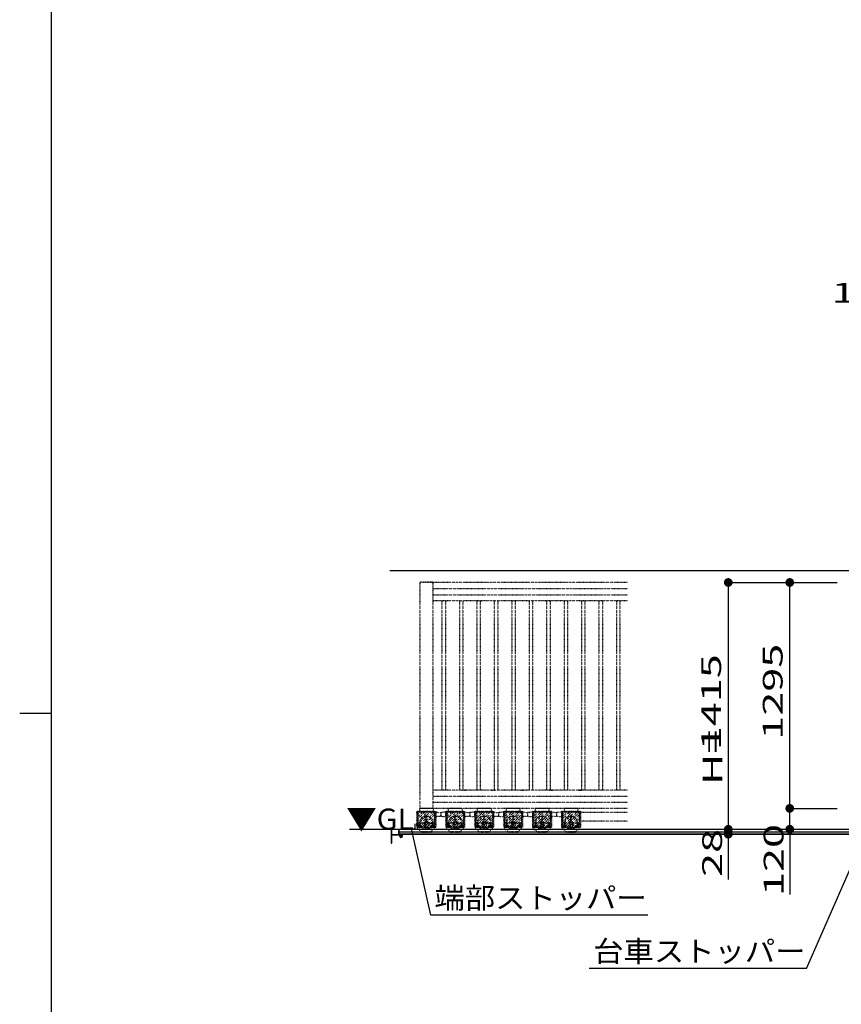
# Model space of a CAD drawing. Units: millimetres. Extents: x 908 to 121641, y 272 to 21036.
# Drawn here: x 31436 to 36147, y 9565 to 15210 of the extents above; entities that cross this region are included whole.
import ezdxf

# ---------------------------------------------------------------- set-up
doc = ezdxf.new("R2010")
doc.units = ezdxf.units.MM
for name, pattern in [('CENTER', [50.8, 31.75, -6.35, 6.35, -6.35]), ('DASHED2', [13, 7, -6]), ('DOT', [3, 1, -2])]:
    doc.linetypes.add(name, pattern=pattern)
doc.layers.add('02', color=7, linetype='Continuous')
doc.layers.add('03', color=7, linetype='Continuous')
doc.layers.add('FRAME', color=3, linetype='Continuous', lineweight=30)
doc.styles.add('_Gothic_', font='txt', dxfattribs={"height": 1})

msp = doc.modelspace()

# ---------------------------------------------------------------- linework, layer by layer
at = {"layer": '02', "color": 6, "linetype": 'Continuous'}
for p, q in [((36361.3, 12049.3), (33558.6, 12049.3)), ((33326.8, 10568.3), (36203.6, 10568.3)), ((33566.3, 10568.3), (33566.3, 10489)), ((33568.3, 10567.3), (33568.3, 10540)), ((33609.3, 10538), (33609.3, 10567.3)), ((33611.3, 10538), (33611.3, 10568.3)), ((33611.3, 10538), (33611.3, 10567.3)), ((33677.3, 10571.3), (33697.3, 10571.3)), ((33793, 10076.3), (33682.4, 10570.3)), ((33701.3, 10595.3), (33701.3, 10575.3)), ((35499.2, 10568.3), (35499.2, 10280.5)), ((35851.9, 10568.3), (35851.9, 10193.5)), ((35948.4, 9770.7), (36297.7, 10569.6)), ((33572.3, 10535), (33569.3, 10532)), ((33569.3, 10523.3), (33569.3, 10532)), ((33569.3, 10498.3), (33569.3, 10522.7)), ((33570.3, 10538), (33609.3, 10538)), ((33632.3, 10535), (33572.3, 10535)), ((33611.3, 10553.3), (58311.4, 10553.3)), ((58311.4, 10540), (33611.3, 10540)), ((33611.3, 10538), (33632.3, 10538)), ((58311.4, 10538), (33614.7, 10538)), ((33614.8, 10535), (33614.8, 10529.2)), ((33627.9, 10528.5), (33616.7, 10528.5)), ((33618.3, 10528.5), (33618.3, 10521.5)), ((33626.3, 10521.5), (33618.3, 10521.5)), ((33618.3, 10521.5), (33619.5, 10520.3)), ((33618.5, 10535), (33618.5, 10529.2)), ((33618.9, 10528.5), (33618.9, 10520.9)), ((33625.1, 10520.3), (33619.5, 10520.3)), ((33626.3, 10521.5), (33625.1, 10520.3)), ((33625.7, 10528.5), (33625.7, 10520.9)), ((33626, 10535), (33626, 10529.2)), ((33626.3, 10528.5), (33626.3, 10521.5)), ((33629.8, 10535), (33629.8, 10529.2)), ((33633.3, 10536), (33633.3, 10537)), ((33567.3, 10488), (33568.3, 10488)), ((33569.3, 10489), (33569.3, 10497.7)), ((35037.8, 10076.3), (33793, 10076.3)), ((35948.4, 9770.7), (34700.9, 9770.7))]:
    msp.add_line(p, q, dxfattribs=at)
at = {"layer": '02', "color": 3, "linetype": 'DOT'}
for p, q in [((33804.8, 11985.8), (33804.8, 11983.3)), ((33804.8, 11983.3), (33804.8, 10688.3)), ((33804.8, 11948.3), (34922.1, 11948.3)), ((33804.8, 11913.3), (34922.1, 11913.3)), ((34922.1, 11878.3), (33804.8, 11878.3)), ((33857.3, 11878.3), (33857.3, 10793.3)), ((33877.3, 11878.3), (33877.3, 10793.3)), ((33957.3, 11878.3), (33957.3, 10793.3)), ((33977.3, 11878.3), (33977.3, 10793.3)), ((34057.3, 11878.3), (34057.3, 10793.3)), ((34077.3, 11878.3), (34077.3, 10793.3)), ((34157.3, 11878.3), (34157.3, 10793.3)), ((34177.3, 11878.3), (34177.3, 10793.3)), ((34257.3, 11878.3), (34257.3, 10793.3)), ((34277.3, 11878.3), (34277.3, 10793.3)), ((34357.3, 11878.3), (34357.3, 10793.3)), ((34377.3, 11878.3), (34377.3, 10793.3)), ((34457.3, 11878.3), (34457.3, 10793.3)), ((34477.3, 11878.3), (34477.3, 10793.3)), ((34557.3, 11878.3), (34557.3, 10793.3)), ((34577.3, 11878.3), (34577.3, 10793.3)), ((34657.3, 11878.3), (34657.3, 10793.3)), ((34677.3, 11878.3), (34677.3, 10793.3)), ((34757.3, 11878.3), (34757.3, 10793.3)), ((34777.3, 11878.3), (34777.3, 10793.3)), ((34857.3, 11878.3), (34857.3, 10793.3)), ((34877.3, 11878.3), (34877.3, 10793.3)), ((34922.1, 10793.3), (33804.8, 10793.3)), ((33971.8, 10793.3), (33994.1, 10793.3)), ((34138.8, 10793.3), (34161.1, 10793.3)), ((34305.8, 10793.3), (34328.1, 10793.3)), ((34472.9, 10793.3), (34495.1, 10793.3)), ((34639.9, 10793.3), (34662.2, 10793.3)), ((33804.8, 10758.3), (34922.1, 10758.3)), ((33713.3, 10578.6), (33806.4, 10671.8)), ((33713.3, 10592.8), (33792.3, 10671.8)), ((33713.3, 10606.9), (33778.2, 10671.8)), ((33713.3, 10621.1), (33764, 10671.8)), ((33713.3, 10635.2), (33749.9, 10671.8)), ((33713.3, 10649.3), (33735.7, 10671.8)), ((33713.3, 10663.5), (33721.6, 10671.8)), ((33713.3, 10671.8), (33713.3, 10578.3)), ((33719.3, 10668.8), (33815.3, 10668.8)), ((33727.1, 10578.3), (33820.6, 10671.8)), ((33727.8, 10687.3), (33727.8, 10668.8)), ((33805.8, 10688.3), (33728.8, 10688.3)), ((33804.8, 10723.3), (34922.1, 10723.3)), ((33806.8, 10687.3), (33806.8, 10668.8)), ((33879.3, 10578.6), (33972.4, 10671.8)), ((33879.3, 10592.8), (33958.3, 10671.8)), ((33879.3, 10606.9), (33944.2, 10671.8)), ((33879.3, 10621.1), (33930, 10671.8)), ((33879.3, 10635.2), (33915.9, 10671.8)), ((33879.3, 10649.3), (33901.7, 10671.8)), ((33879.3, 10663.5), (33887.6, 10671.8)), ((33879.3, 10671.8), (33879.3, 10578.3)), ((33885.3, 10668.8), (33981.3, 10668.8)), ((33893.1, 10578.3), (33986.6, 10671.8)), ((33893.8, 10687.3), (33893.8, 10668.8)), ((33971.8, 10688.3), (33894.8, 10688.3)), ((33970.8, 10688.3), (33895.8, 10688.3)), ((33972.8, 10687.3), (33972.8, 10668.8)), ((34045.3, 10578.6), (34138.4, 10671.8)), ((34045.3, 10592.8), (34124.3, 10671.8)), ((34045.3, 10606.9), (34110.2, 10671.8)), ((34045.3, 10621.1), (34096, 10671.8)), ((34045.3, 10635.2), (34081.9, 10671.8)), ((34045.3, 10649.3), (34067.7, 10671.8)), ((34045.3, 10663.5), (34053.6, 10671.8)), ((34045.3, 10671.8), (34045.3, 10578.3)), ((34051.3, 10668.8), (34147.3, 10668.8)), ((34059.1, 10578.3), (34152.6, 10671.8)), ((34059.8, 10687.3), (34059.8, 10668.8)), ((34137.8, 10688.3), (34060.8, 10688.3)), ((34136.8, 10688.3), (34061.8, 10688.3)), ((34138.8, 10687.3), (34138.8, 10668.8)), ((34211.3, 10578.6), (34304.4, 10671.8)), ((34211.3, 10592.8), (34290.3, 10671.8)), ((34211.3, 10606.9), (34276.2, 10671.8)), ((34211.3, 10621.1), (34262, 10671.8)), ((34211.3, 10635.2), (34247.9, 10671.8)), ((34211.3, 10649.3), (34233.7, 10671.8)), ((34211.3, 10663.5), (34219.6, 10671.8)), ((34211.3, 10671.8), (34211.3, 10578.3)), ((34217.3, 10668.8), (34313.3, 10668.8)), ((34225.1, 10578.3), (34318.6, 10671.8)), ((34225.8, 10687.3), (34225.8, 10668.8)), ((34303.8, 10688.3), (34226.8, 10688.3)), ((34302.8, 10688.3), (34227.8, 10688.3)), ((34304.8, 10687.3), (34304.8, 10668.8)), ((34377.3, 10578.6), (34470.4, 10671.8)), ((34377.3, 10592.8), (34456.3, 10671.8)), ((34377.3, 10606.9), (34442.2, 10671.8)), ((34377.3, 10621.1), (34428, 10671.8)), ((34377.3, 10635.2), (34413.9, 10671.8)), ((34377.3, 10649.3), (34399.7, 10671.8)), ((34377.3, 10663.5), (34385.6, 10671.8)), ((34377.3, 10671.8), (34377.3, 10578.3)), ((34383.3, 10668.8), (34479.3, 10668.8)), ((34391.1, 10578.3), (34484.6, 10671.8)), ((34391.8, 10687.3), (34391.8, 10668.8)), ((34469.8, 10688.3), (34392.8, 10688.3)), ((34468.8, 10688.3), (34393.8, 10688.3)), ((34470.8, 10687.3), (34470.8, 10668.8)), ((34543.3, 10578.6), (34636.4, 10671.8)), ((34543.3, 10592.8), (34622.3, 10671.8)), ((34543.3, 10606.9), (34608.2, 10671.8)), ((34543.3, 10621.1), (34594, 10671.8)), ((34543.3, 10635.2), (34579.9, 10671.8)), ((34543.3, 10649.3), (34565.7, 10671.8)), ((34543.3, 10663.5), (34551.6, 10671.8)), ((34543.3, 10671.8), (34543.3, 10578.3)), ((34549.3, 10668.8), (34645.3, 10668.8)), ((34557.1, 10578.3), (34650.6, 10671.8)), ((34557.8, 10687.3), (34557.8, 10668.8)), ((34635.8, 10688.3), (34558.8, 10688.3)), ((34634.8, 10688.3), (34559.8, 10688.3)), ((34636.8, 10687.3), (34636.8, 10668.8)), ((33716.3, 10665.8), (33716.3, 10608.8)), ((33716.3, 10661.6), (33716.3, 10650)), ((33716.3, 10624.6), (33716.3, 10613)), ((33815.3, 10665.8), (33719.3, 10665.8)), ((33719.3, 10665.8), (33719.3, 10608.8)), ((33719.8, 10665.8), (33719.8, 10601.3)), ((33741.2, 10578.3), (33821.3, 10658.4)), ((33755.4, 10578.3), (33821.3, 10644.2)), ((33767.3, 10616.8), (33757.8, 10611.3)), ((33776.8, 10611.3), (33767.3, 10616.8)), ((33769.5, 10578.3), (33821.3, 10630.1)), ((33783.7, 10578.3), (33821.3, 10616)), ((33814.8, 10665.8), (33814.8, 10601.3)), ((33815.3, 10665.8), (33815.3, 10608.8)), ((33818.3, 10665.8), (33818.3, 10608.8)), ((33848.9, 10642.7), (33820.3, 10641.3)), ((33850.3, 10663.4), (33850.3, 10644.2)), ((33850.3, 10663.4), (33850.3, 10644.2)), ((33851.7, 10642.7), (33880.3, 10641.3)), ((33882.3, 10665.8), (33882.3, 10608.8)), ((33882.3, 10661.6), (33882.3, 10650)), ((33882.3, 10624.6), (33882.3, 10613)), ((33981.3, 10665.8), (33885.3, 10665.8)), ((33885.3, 10665.8), (33885.3, 10608.8)), ((33885.8, 10665.8), (33885.8, 10601.3)), ((33907.2, 10578.3), (33987.3, 10658.4)), ((33921.4, 10578.3), (33987.3, 10644.2)), ((33933.3, 10616.8), (33923.8, 10611.3)), ((33942.8, 10611.3), (33933.3, 10616.8)), ((33935.5, 10578.3), (33987.3, 10630.1)), ((33949.7, 10578.3), (33987.3, 10616)), ((33980.8, 10665.8), (33980.8, 10601.3)), ((33981.3, 10665.8), (33981.3, 10608.8)), ((33984.3, 10665.8), (33984.3, 10608.8)), ((34014.9, 10642.7), (33986.3, 10641.3)), ((34016.3, 10663.4), (34016.3, 10644.2)), ((34016.3, 10663.4), (34016.3, 10644.2)), ((34017.7, 10642.7), (34046.3, 10641.3)), ((34048.3, 10665.8), (34048.3, 10608.8)), ((34048.3, 10661.6), (34048.3, 10650)), ((34048.3, 10624.6), (34048.3, 10613)), ((34147.3, 10665.8), (34051.3, 10665.8)), ((34051.3, 10665.8), (34051.3, 10608.8)), ((34051.8, 10665.8), (34051.8, 10601.3)), ((34073.2, 10578.3), (34153.3, 10658.4)), ((34087.4, 10578.3), (34153.3, 10644.2)), ((34099.3, 10616.8), (34089.8, 10611.3)), ((34108.8, 10611.3), (34099.3, 10616.8)), ((34101.5, 10578.3), (34153.3, 10630.1)), ((34115.7, 10578.3), (34153.3, 10616)), ((34146.8, 10665.8), (34146.8, 10601.3)), ((34147.3, 10665.8), (34147.3, 10608.8)), ((34150.3, 10665.8), (34150.3, 10608.8)), ((34180.9, 10642.7), (34152.3, 10641.3)), ((34182.3, 10663.4), (34182.3, 10644.2)), ((34182.3, 10663.4), (34182.3, 10644.2)), ((34183.7, 10642.7), (34212.3, 10641.3)), ((34214.3, 10665.8), (34214.3, 10608.8)), ((34214.3, 10661.6), (34214.3, 10650)), ((34214.3, 10624.6), (34214.3, 10613)), ((34313.3, 10665.8), (34217.3, 10665.8)), ((34217.3, 10665.8), (34217.3, 10608.8)), ((34217.8, 10665.8), (34217.8, 10601.3)), ((34239.2, 10578.3), (34319.3, 10658.4)), ((34253.4, 10578.3), (34319.3, 10644.2)), ((34265.3, 10616.8), (34255.8, 10611.3)), ((34274.8, 10611.3), (34265.3, 10616.8)), ((34267.5, 10578.3), (34319.3, 10630.1)), ((34281.7, 10578.3), (34319.3, 10616)), ((34312.8, 10665.8), (34312.8, 10601.3)), ((34313.3, 10665.8), (34313.3, 10608.8)), ((34316.3, 10665.8), (34316.3, 10608.8)), ((34346.9, 10642.7), (34318.3, 10641.3)), ((34348.3, 10663.4), (34348.3, 10644.2)), ((34348.3, 10663.4), (34348.3, 10644.2)), ((34349.7, 10642.7), (34378.3, 10641.3)), ((34380.3, 10665.8), (34380.3, 10608.8)), ((34380.3, 10661.6), (34380.3, 10650)), ((34380.3, 10624.6), (34380.3, 10613)), ((34479.3, 10665.8), (34383.3, 10665.8)), ((34383.3, 10665.8), (34383.3, 10608.8)), ((34383.8, 10665.8), (34383.8, 10601.3)), ((34405.2, 10578.3), (34485.3, 10658.4)), ((34419.4, 10578.3), (34485.3, 10644.2)), ((34431.3, 10616.8), (34421.8, 10611.3)), ((34440.8, 10611.3), (34431.3, 10616.8)), ((34433.5, 10578.3), (34485.3, 10630.1)), ((34447.7, 10578.3), (34485.3, 10616)), ((34478.8, 10665.8), (34478.8, 10601.3)), ((34479.3, 10665.8), (34479.3, 10608.8)), ((34482.3, 10665.8), (34482.3, 10608.8)), ((34512.9, 10642.7), (34484.3, 10641.3)), ((34514.3, 10663.4), (34514.3, 10644.2)), ((34514.3, 10663.4), (34514.3, 10644.2)), ((34515.7, 10642.7), (34544.3, 10641.3)), ((34546.3, 10665.8), (34546.3, 10608.8)), ((34546.3, 10661.6), (34546.3, 10650)), ((34546.3, 10624.6), (34546.3, 10613)), ((34645.3, 10665.8), (34549.3, 10665.8)), ((34549.3, 10665.8), (34549.3, 10608.8)), ((34549.8, 10665.8), (34549.8, 10601.3)), ((34571.2, 10578.3), (34651.3, 10658.4)), ((34585.4, 10578.3), (34651.3, 10644.2)), ((34597.3, 10616.8), (34587.8, 10611.3)), ((34606.8, 10611.3), (34597.3, 10616.8)), ((34599.5, 10578.3), (34651.3, 10630.1)), ((34613.7, 10578.3), (34651.3, 10616)), ((34644.8, 10665.8), (34644.8, 10601.3)), ((34645.3, 10665.8), (34645.3, 10608.8)), ((34648.3, 10665.8), (34648.3, 10608.8)), ((34922.1, 10664.2), (34651.3, 10664.2)), ((34922.1, 10614.2), (34651.3, 10614.2)), ((33710.7, 10595), (33710.7, 10593.4)), ((33713.2, 10597.3), (33712.8, 10597.3)), ((33713.2, 10591.3), (33712.8, 10591.3)), ((33714.8, 10603.3), (33713.2, 10603.3)), ((33713.2, 10585.3), (33713.2, 10603.3)), ((33713.2, 10585.3), (33714.8, 10585.3)), ((33714.8, 10603.3), (33719.8, 10603.3)), ((33716.3, 10608.8), (33719.3, 10608.8)), ((33719.8, 10571.3), (33719.8, 10601.3)), ((33719.8, 10571.3), (33742.3, 10553.3)), ((33719.8, 10568.3), (33719.8, 10571.3)), ((33756.3, 10603.3), (33721.8, 10603.3)), ((33723.3, 10591.2), (33729.8, 10595)), ((33725.3, 10584.5), (33725.3, 10590.5)), ((33729.8, 10595), (33736.3, 10591.2)), ((33736.3, 10583.7), (33729.8, 10580)), ((33734.3, 10584.5), (33734.3, 10590.5)), ((33736.3, 10591.2), (33736.3, 10583.7)), ((33753.3, 10578.3), (33781.3, 10578.3)), ((33780.4, 10568.3), (33754.2, 10568.3)), ((33756.3, 10603.3), (33756.3, 10588.3)), ((33757.8, 10611.3), (33757.8, 10600.3)), ((33757.8, 10600.3), (33767.3, 10594.8)), ((33767.3, 10594.8), (33776.8, 10600.3)), ((33776.8, 10600.3), (33776.8, 10611.3)), ((33778.3, 10603.3), (33778.3, 10588.3)), ((33778.3, 10603.3), (33812.8, 10603.3)), ((33814.8, 10571.3), (33792.3, 10553.3)), ((33797.8, 10578.3), (33821.3, 10601.8)), ((33798.3, 10591.2), (33798.3, 10583.7)), ((33798.3, 10583.7), (33804.8, 10580)), ((33800.3, 10584.5), (33800.3, 10590.5)), ((33804.8, 10580), (33811.3, 10583.7)), ((33809.3, 10584.5), (33809.3, 10590.5)), ((33811.3, 10583.7), (33811.3, 10591.2)), ((33811.9, 10578.3), (33821.3, 10587.7)), ((33814.8, 10571.3), (33814.8, 10601.3)), ((33818.3, 10608.8), (33815.3, 10608.8)), ((33882.3, 10608.8), (33885.3, 10608.8)), ((33885.8, 10571.3), (33885.8, 10601.3)), ((33885.8, 10571.3), (33908.3, 10553.3)), ((33922.3, 10603.3), (33887.8, 10603.3)), ((33889.3, 10591.2), (33895.8, 10595)), ((33891.3, 10584.5), (33891.3, 10590.5)), ((33895.8, 10595), (33902.3, 10591.2)), ((33902.3, 10583.7), (33895.8, 10580)), ((33900.3, 10584.5), (33900.3, 10590.5)), ((33902.3, 10591.2), (33902.3, 10583.7)), ((33919.3, 10578.3), (33947.3, 10578.3)), ((33946.4, 10568.3), (33920.2, 10568.3)), ((33922.3, 10603.3), (33922.3, 10588.3)), ((33923.8, 10611.3), (33923.8, 10600.3)), ((33923.8, 10600.3), (33933.3, 10594.8)), ((33933.3, 10594.8), (33942.8, 10600.3)), ((33942.8, 10600.3), (33942.8, 10611.3)), ((33944.3, 10603.3), (33944.3, 10588.3)), ((33944.3, 10603.3), (33978.8, 10603.3)), ((33980.8, 10571.3), (33958.3, 10553.3)), ((33963.8, 10578.3), (33987.3, 10601.8)), ((33964.3, 10591.2), (33964.3, 10583.7)), ((33964.3, 10583.7), (33970.8, 10580)), ((33966.3, 10584.5), (33966.3, 10590.5)), ((33970.8, 10580), (33977.3, 10583.7)), ((33975.3, 10584.5), (33975.3, 10590.5)), ((33977.3, 10583.7), (33977.3, 10591.2)), ((33977.9, 10578.3), (33987.3, 10587.7)), ((33980.8, 10571.3), (33980.8, 10601.3)), ((33984.3, 10608.8), (33981.3, 10608.8)), ((34048.3, 10608.8), (34051.3, 10608.8)), ((34051.8, 10571.3), (34051.8, 10601.3)), ((34051.8, 10571.3), (34074.3, 10553.3)), ((34088.3, 10603.3), (34053.8, 10603.3)), ((34055.3, 10591.2), (34061.8, 10595)), ((34057.3, 10584.5), (34057.3, 10590.5)), ((34061.8, 10595), (34068.3, 10591.2)), ((34068.3, 10583.7), (34061.8, 10580)), ((34066.3, 10584.5), (34066.3, 10590.5)), ((34068.3, 10591.2), (34068.3, 10583.7)), ((34085.3, 10578.3), (34113.3, 10578.3)), ((34112.4, 10568.3), (34086.2, 10568.3)), ((34088.3, 10603.3), (34088.3, 10588.3)), ((34089.8, 10611.3), (34089.8, 10600.3)), ((34089.8, 10600.3), (34099.3, 10594.8)), ((34099.3, 10594.8), (34108.8, 10600.3)), ((34108.8, 10600.3), (34108.8, 10611.3)), ((34110.3, 10603.3), (34110.3, 10588.3)), ((34110.3, 10603.3), (34144.8, 10603.3)), ((34146.8, 10571.3), (34124.3, 10553.3)), ((34129.8, 10578.3), (34153.3, 10601.8)), ((34130.3, 10591.2), (34130.3, 10583.7)), ((34130.3, 10583.7), (34136.8, 10580)), ((34132.3, 10584.5), (34132.3, 10590.5)), ((34136.8, 10580), (34143.3, 10583.7)), ((34141.3, 10584.5), (34141.3, 10590.5)), ((34143.3, 10583.7), (34143.3, 10591.2)), ((34143.9, 10578.3), (34153.3, 10587.7)), ((34146.8, 10571.3), (34146.8, 10601.3)), ((34150.3, 10608.8), (34147.3, 10608.8)), ((34214.3, 10608.8), (34217.3, 10608.8)), ((34217.8, 10571.3), (34217.8, 10601.3)), ((34217.8, 10571.3), (34240.3, 10553.3)), ((34254.3, 10603.3), (34219.8, 10603.3)), ((34221.3, 10591.2), (34227.8, 10595)), ((34223.3, 10584.5), (34223.3, 10590.5)), ((34227.8, 10595), (34234.3, 10591.2)), ((34234.3, 10583.7), (34227.8, 10580)), ((34232.3, 10584.5), (34232.3, 10590.5)), ((34234.3, 10591.2), (34234.3, 10583.7)), ((34251.3, 10578.3), (34279.3, 10578.3)), ((34278.4, 10568.3), (34252.2, 10568.3)), ((34254.3, 10603.3), (34254.3, 10588.3)), ((34255.8, 10611.3), (34255.8, 10600.3)), ((34255.8, 10600.3), (34265.3, 10594.8)), ((34265.3, 10594.8), (34274.8, 10600.3)), ((34274.8, 10600.3), (34274.8, 10611.3)), ((34276.3, 10603.3), (34276.3, 10588.3)), ((34276.3, 10603.3), (34310.8, 10603.3)), ((34312.8, 10571.3), (34290.3, 10553.3)), ((34295.8, 10578.3), (34319.3, 10601.8)), ((34296.3, 10591.2), (34296.3, 10583.7)), ((34296.3, 10583.7), (34302.8, 10580)), ((34298.3, 10584.5), (34298.3, 10590.5)), ((34302.8, 10580), (34309.3, 10583.7)), ((34307.3, 10584.5), (34307.3, 10590.5)), ((34309.3, 10583.7), (34309.3, 10591.2)), ((34309.9, 10578.3), (34319.3, 10587.7)), ((34312.8, 10571.3), (34312.8, 10601.3)), ((34316.3, 10608.8), (34313.3, 10608.8)), ((34380.3, 10608.8), (34383.3, 10608.8)), ((34383.8, 10571.3), (34383.8, 10601.3)), ((34383.8, 10571.3), (34406.3, 10553.3)), ((34420.3, 10603.3), (34385.8, 10603.3)), ((34387.3, 10591.2), (34393.8, 10595)), ((34389.3, 10584.5), (34389.3, 10590.5)), ((34393.8, 10595), (34400.3, 10591.2)), ((34400.3, 10583.7), (34393.8, 10580)), ((34398.3, 10584.5), (34398.3, 10590.5)), ((34400.3, 10591.2), (34400.3, 10583.7)), ((34417.3, 10578.3), (34445.3, 10578.3)), ((34444.4, 10568.3), (34418.2, 10568.3)), ((34420.3, 10603.3), (34420.3, 10588.3)), ((34421.8, 10611.3), (34421.8, 10600.3)), ((34421.8, 10600.3), (34431.3, 10594.8)), ((34431.3, 10594.8), (34440.8, 10600.3)), ((34440.8, 10600.3), (34440.8, 10611.3)), ((34442.3, 10603.3), (34442.3, 10588.3)), ((34442.3, 10603.3), (34476.8, 10603.3)), ((34478.8, 10571.3), (34456.3, 10553.3)), ((34461.8, 10578.3), (34485.3, 10601.8)), ((34462.3, 10591.2), (34462.3, 10583.7)), ((34462.3, 10583.7), (34468.8, 10580)), ((34464.3, 10584.5), (34464.3, 10590.5)), ((34468.8, 10580), (34475.3, 10583.7)), ((34473.3, 10584.5), (34473.3, 10590.5)), ((34475.3, 10583.7), (34475.3, 10591.2)), ((34475.9, 10578.3), (34485.3, 10587.7)), ((34478.8, 10571.3), (34478.8, 10601.3)), ((34482.3, 10608.8), (34479.3, 10608.8)), ((34546.3, 10608.8), (34549.3, 10608.8)), ((34549.8, 10571.3), (34549.8, 10601.3)), ((34549.8, 10571.3), (34572.3, 10553.3)), ((34586.3, 10603.3), (34551.8, 10603.3)), ((34553.3, 10591.2), (34559.8, 10595)), ((34555.3, 10584.5), (34555.3, 10590.5)), ((34559.8, 10595), (34566.3, 10591.2)), ((34566.3, 10583.7), (34559.8, 10580)), ((34564.3, 10584.5), (34564.3, 10590.5)), ((34566.3, 10591.2), (34566.3, 10583.7)), ((34583.3, 10578.3), (34611.3, 10578.3)), ((34610.4, 10568.3), (34584.2, 10568.3)), ((34586.3, 10603.3), (34586.3, 10588.3)), ((34587.8, 10611.3), (34587.8, 10600.3)), ((34587.8, 10600.3), (34597.3, 10594.8)), ((34597.3, 10594.8), (34606.8, 10600.3)), ((34606.8, 10600.3), (34606.8, 10611.3)), ((34608.3, 10603.3), (34608.3, 10588.3)), ((34608.3, 10603.3), (34642.8, 10603.3)), ((34644.8, 10571.3), (34622.3, 10553.3)), ((34627.8, 10578.3), (34651.3, 10601.8)), ((34628.3, 10591.2), (34628.3, 10583.7)), ((34628.3, 10583.7), (34634.8, 10580)), ((34630.3, 10584.5), (34630.3, 10590.5)), ((34634.8, 10580), (34641.3, 10583.7)), ((34639.3, 10584.5), (34639.3, 10590.5)), ((34641.3, 10583.7), (34641.3, 10591.2)), ((34641.9, 10578.3), (34651.3, 10587.7)), ((34644.8, 10571.3), (34644.8, 10601.3)), ((34648.3, 10608.8), (34645.3, 10608.8)), ((33739.3, 10553.3), (33739.3, 10550.3)), ((33795.3, 10553.3), (33739.3, 10553.3)), ((33795.3, 10550.3), (33739.3, 10550.3)), ((33742.3, 10553.3), (33742.3, 10550.3)), ((33792.3, 10553.3), (33792.3, 10550.3)), ((33795.3, 10553.3), (33795.3, 10550.3)), ((33905.3, 10553.3), (33905.3, 10550.3)), ((33961.3, 10553.3), (33905.3, 10553.3)), ((33961.3, 10550.3), (33905.3, 10550.3)), ((33908.3, 10553.3), (33908.3, 10550.3)), ((33958.3, 10553.3), (33958.3, 10550.3)), ((33961.3, 10553.3), (33961.3, 10550.3)), ((34071.3, 10553.3), (34071.3, 10550.3)), ((34127.3, 10553.3), (34071.3, 10553.3)), ((34127.3, 10550.3), (34071.3, 10550.3)), ((34074.3, 10553.3), (34074.3, 10550.3)), ((34124.3, 10553.3), (34124.3, 10550.3)), ((34127.3, 10553.3), (34127.3, 10550.3)), ((34237.3, 10553.3), (34237.3, 10550.3)), ((34293.3, 10553.3), (34237.3, 10553.3)), ((34293.3, 10550.3), (34237.3, 10550.3)), ((34240.3, 10553.3), (34240.3, 10550.3)), ((34290.3, 10553.3), (34290.3, 10550.3)), ((34293.3, 10553.3), (34293.3, 10550.3)), ((34403.3, 10553.3), (34403.3, 10550.3)), ((34459.3, 10553.3), (34403.3, 10553.3)), ((34459.3, 10550.3), (34403.3, 10550.3)), ((34406.3, 10553.3), (34406.3, 10550.3)), ((34456.3, 10553.3), (34456.3, 10550.3)), ((34459.3, 10553.3), (34459.3, 10550.3)), ((34569.3, 10553.3), (34569.3, 10550.3)), ((34625.3, 10553.3), (34569.3, 10553.3)), ((34625.3, 10550.3), (34569.3, 10550.3)), ((34572.3, 10553.3), (34572.3, 10550.3)), ((34622.3, 10553.3), (34622.3, 10550.3)), ((34625.3, 10553.3), (34625.3, 10550.3))]:
    msp.add_line(p, q, dxfattribs=at)
at = {"layer": '02', "color": 3, "linetype": 'CENTER'}
for p, q in [((33767.3, 10565.3), (33767.3, 10643.3)), ((33933.3, 10565.3), (33933.3, 10643.3)), ((34099.3, 10565.3), (34099.3, 10643.3)), ((34265.3, 10565.3), (34265.3, 10643.3)), ((34431.3, 10565.3), (34431.3, 10643.3)), ((34597.3, 10565.3), (34597.3, 10643.3)), ((33718.1, 10587.5), (33741.5, 10587.5)), ((33729.8, 10599.2), (33729.8, 10575.8)), ((33784.1, 10605.8), (33750.8, 10605.8)), ((33816.5, 10587.5), (33793.1, 10587.5)), ((33804.8, 10599.2), (33804.8, 10575.8)), ((33884.1, 10587.5), (33907.5, 10587.5)), ((33895.8, 10599.2), (33895.8, 10575.8)), ((33950.1, 10605.8), (33916.8, 10605.8)), ((33982.5, 10587.5), (33959.1, 10587.5)), ((33970.8, 10599.2), (33970.8, 10575.8)), ((34050.1, 10587.5), (34073.5, 10587.5)), ((34061.8, 10599.2), (34061.8, 10575.8)), ((34116.1, 10605.8), (34082.8, 10605.8)), ((34148.5, 10587.5), (34125.1, 10587.5)), ((34136.8, 10599.2), (34136.8, 10575.8)), ((34216.1, 10587.5), (34239.5, 10587.5)), ((34227.8, 10599.2), (34227.8, 10575.8)), ((34282.1, 10605.8), (34248.8, 10605.8)), ((34314.5, 10587.5), (34291.1, 10587.5)), ((34302.8, 10599.2), (34302.8, 10575.8)), ((34382.1, 10587.5), (34405.5, 10587.5)), ((34393.8, 10599.2), (34393.8, 10575.8)), ((34448.1, 10605.8), (34414.8, 10605.8)), ((34480.5, 10587.5), (34457.1, 10587.5)), ((34468.8, 10599.2), (34468.8, 10575.8)), ((34548.1, 10587.5), (34571.5, 10587.5)), ((34559.8, 10599.2), (34559.8, 10575.8)), ((34614.1, 10605.8), (34580.8, 10605.8)), ((34646.5, 10587.5), (34623.1, 10587.5)), ((34634.8, 10599.2), (34634.8, 10575.8))]:
    msp.add_line(p, q, dxfattribs=at)
at = {"layer": '02', "color": 3, "linetype": 'DOT'}
for points in [[(33804.8, 11985.8), (33729.8, 11985.8), (33729.8, 11983.3)], [(34922.1, 11983.3), (33729.8, 11983.3), (33729.8, 10688.3)], [(33713.3, 10671.8), (33821.3, 10671.8), (33821.3, 10578.3), (33713.3, 10578.3)], [(34922.1, 10688.3), (33804.8, 10688.3), (33729.8, 10688.3)], [(33879.3, 10671.8), (33987.3, 10671.8), (33987.3, 10578.3), (33879.3, 10578.3)], [(34045.3, 10671.8), (34153.3, 10671.8), (34153.3, 10578.3), (34045.3, 10578.3)], [(34211.3, 10671.8), (34319.3, 10671.8), (34319.3, 10578.3), (34211.3, 10578.3)], [(34377.3, 10671.8), (34485.3, 10671.8), (34485.3, 10578.3), (34377.3, 10578.3)], [(34543.3, 10671.8), (34651.3, 10671.8), (34651.3, 10578.3), (34543.3, 10578.3)], [(33820.3, 10641.3), (33820.3, 10666.3), (33848.9, 10664.9)], [(33880.3, 10641.3), (33880.3, 10666.3), (33851.7, 10664.9)], [(33986.3, 10641.3), (33986.3, 10666.3), (34014.9, 10664.9)], [(34046.3, 10641.3), (34046.3, 10666.3), (34017.7, 10664.9)], [(34152.3, 10641.3), (34152.3, 10666.3), (34180.9, 10664.9)], [(34212.3, 10641.3), (34212.3, 10666.3), (34183.7, 10664.9)], [(34318.3, 10641.3), (34318.3, 10666.3), (34346.9, 10664.9)], [(34378.3, 10641.3), (34378.3, 10666.3), (34349.7, 10664.9)], [(34484.3, 10641.3), (34484.3, 10666.3), (34512.9, 10664.9)], [(34544.3, 10641.3), (34544.3, 10666.3), (34515.7, 10664.9)], [(33714.8, 10603.3), (33714.8, 10568.3), (33719.8, 10568.3)], [(33729.8, 10580), (33723.3, 10583.7), (33723.3, 10591.2)], [(33811.3, 10591.2), (33804.8, 10595), (33798.3, 10591.2)], [(33895.8, 10580), (33889.3, 10583.7), (33889.3, 10591.2)], [(33977.3, 10591.2), (33970.8, 10595), (33964.3, 10591.2)], [(34061.8, 10580), (34055.3, 10583.7), (34055.3, 10591.2)], [(34143.3, 10591.2), (34136.8, 10595), (34130.3, 10591.2)], [(34227.8, 10580), (34221.3, 10583.7), (34221.3, 10591.2)], [(34309.3, 10591.2), (34302.8, 10595), (34296.3, 10591.2)], [(34393.8, 10580), (34387.3, 10583.7), (34387.3, 10591.2)], [(34475.3, 10591.2), (34468.8, 10595), (34462.3, 10591.2)], [(34559.8, 10580), (34553.3, 10583.7), (34553.3, 10591.2)], [(34641.3, 10591.2), (34634.8, 10595), (34628.3, 10591.2)]]:
    msp.add_lwpolyline(points, dxfattribs=at)
at = {"layer": '02', "color": 6, "linetype": 'Continuous'}
msp.add_lwpolyline([(33674.3, 10568.3), (33704.3, 10568.3), (33704.3, 10598.3)], dxfattribs=at)
at = {"layer": '02', "color": 3, "linetype": 'DOT'}
for centre, radius in [((33767.3, 10605.8), 9.53), ((33933.3, 10605.8), 9.53), ((34099.3, 10605.8), 9.53), ((34265.3, 10605.8), 9.53), ((34431.3, 10605.8), 9.53), ((34597.3, 10605.8), 9.53), ((33729.8, 10587.5), 8.5), ((33729.8, 10587.5), 6.25), ((33804.8, 10587.5), 8.5), ((33804.8, 10587.5), 6.25), ((33895.8, 10587.5), 8.5), ((33895.8, 10587.5), 6.25), ((33970.8, 10587.5), 8.5), ((33970.8, 10587.5), 6.25), ((34061.8, 10587.5), 8.5), ((34061.8, 10587.5), 6.25), ((34136.8, 10587.5), 8.5), ((34136.8, 10587.5), 6.25), ((34227.8, 10587.5), 8.5), ((34227.8, 10587.5), 6.25), ((34302.8, 10587.5), 8.5), ((34302.8, 10587.5), 6.25), ((34393.8, 10587.5), 8.5), ((34393.8, 10587.5), 6.25), ((34468.8, 10587.5), 8.5), ((34468.8, 10587.5), 6.25), ((34559.8, 10587.5), 8.5), ((34559.8, 10587.5), 6.25), ((34634.8, 10587.5), 8.5), ((34634.8, 10587.5), 6.25)]:
    msp.add_circle(centre, radius, dxfattribs=at)
at = {"layer": '02', "color": 3, "linetype": 'DASHED2'}
for centre in [(33729.8, 10587.5), (33804.8, 10587.5), (33895.8, 10587.5), (33970.8, 10587.5), (34061.8, 10587.5), (34136.8, 10587.5), (34227.8, 10587.5), (34302.8, 10587.5), (34393.8, 10587.5), (34468.8, 10587.5), (34559.8, 10587.5), (34634.8, 10587.5)]:
    msp.add_circle(centre, 4, dxfattribs=at)
at = {"layer": '02', "color": 3, "linetype": 'DOT'}
for centre, radius, start, end in [((33719.3, 10665.8), 3, 90, 180), ((33728.8, 10687.3), 1, 90, 180), ((33805.8, 10687.3), 1, 0, 90), ((33815.3, 10665.8), 3, 0, 90), ((33885.3, 10665.8), 3, 90, 180), ((33894.8, 10687.3), 1, 90, 180), ((33971.8, 10687.3), 1, 0, 90), ((33981.3, 10665.8), 3, 0, 90), ((34051.3, 10665.8), 3, 90, 180), ((34060.8, 10687.3), 1, 90, 180), ((34137.8, 10687.3), 1, 0, 90), ((34147.3, 10665.8), 3, 0, 90), ((34217.3, 10665.8), 3, 90, 180), ((34226.8, 10687.3), 1, 90, 180), ((34303.8, 10687.3), 1, 0, 90), ((34313.3, 10665.8), 3, 0, 90), ((34383.3, 10665.8), 3, 90, 180), ((34392.8, 10687.3), 1, 90, 180), ((34469.8, 10687.3), 1, 0, 90), ((34479.3, 10665.8), 3, 0, 90), ((34549.3, 10665.8), 3, 90, 180), ((34558.8, 10687.3), 1, 90, 180), ((34635.8, 10687.3), 1, 0, 90), ((34645.3, 10665.8), 3, 0, 90), ((33767.3, 10605.8), 37.5, 291.5892, 248.4108), ((33848.8, 10663.4), 1.5, 0, 87.1376), ((33848.8, 10644.2), 1.5, 272.8624, 360), ((33851.8, 10663.4), 1.5, 92.8624, 180), ((33851.8, 10644.2), 1.5, 180, 267.1376), ((33933.3, 10605.8), 37.5, 291.5892, 248.4108), ((34014.8, 10663.4), 1.5, 0, 87.1376), ((34014.8, 10644.2), 1.5, 272.8624, 360), ((34017.8, 10663.4), 1.5, 92.8624, 180), ((34017.8, 10644.2), 1.5, 180, 267.1376), ((34099.3, 10605.8), 37.5, 291.5892, 248.4108), ((34180.8, 10663.4), 1.5, 0, 87.1376), ((34180.8, 10644.2), 1.5, 272.8624, 360), ((34183.8, 10663.4), 1.5, 92.8624, 180), ((34183.8, 10644.2), 1.5, 180, 267.1376), ((34265.3, 10605.8), 37.5, 291.5892, 248.4108), ((34346.8, 10663.4), 1.5, 0, 87.1376), ((34346.8, 10644.2), 1.5, 272.8624, 360), ((34349.8, 10663.4), 1.5, 92.8624, 180), ((34349.8, 10644.2), 1.5, 180, 267.1376), ((34431.3, 10605.8), 37.5, 291.5892, 248.4108), ((34512.8, 10663.4), 1.5, 0, 87.1376), ((34512.8, 10644.2), 1.5, 272.8624, 360), ((34515.8, 10663.4), 1.5, 92.8624, 180), ((34515.8, 10644.2), 1.5, 180, 267.1376), ((34597.3, 10605.8), 37.5, 291.5892, 248.4108), ((33712.8, 10595), 2.12, 90, 180), ((33712.8, 10593.4), 2.12, 180, 270), ((33721.8, 10601.3), 2, 90, 180), ((33729.8, 10590.5), 4.5, 0, 180), ((33729.8, 10584.5), 4.5, 180, 0), ((33767.3, 10605.8), 37.5, 248.4108, 291.5892), ((33767.3, 10588.3), 11, 180, 0), ((33804.8, 10590.5), 4.5, 0, 180), ((33804.8, 10584.5), 4.5, 180, 0), ((33812.8, 10601.3), 2, 0, 90), ((33887.8, 10601.3), 2, 90, 180), ((33895.8, 10590.5), 4.5, 0, 180), ((33895.8, 10584.5), 4.5, 180, 0), ((33933.3, 10605.8), 37.5, 248.4108, 291.5892), ((33933.3, 10588.3), 11, 180, 0), ((33970.8, 10590.5), 4.5, 0, 180), ((33970.8, 10584.5), 4.5, 180, 0), ((33978.8, 10601.3), 2, 0, 90), ((34053.8, 10601.3), 2, 90, 180), ((34061.8, 10590.5), 4.5, 0, 180), ((34061.8, 10584.5), 4.5, 180, 0), ((34099.3, 10605.8), 37.5, 248.4108, 291.5892), ((34099.3, 10588.3), 11, 180, 0), ((34136.8, 10590.5), 4.5, 0, 180), ((34136.8, 10584.5), 4.5, 180, 0), ((34144.8, 10601.3), 2, 0, 90), ((34219.8, 10601.3), 2, 90, 180), ((34227.8, 10590.5), 4.5, 0, 180), ((34227.8, 10584.5), 4.5, 180, 0), ((34265.3, 10605.8), 37.5, 248.4108, 291.5892), ((34265.3, 10588.3), 11, 180, 0), ((34302.8, 10590.5), 4.5, 0, 180), ((34302.8, 10584.5), 4.5, 180, 0), ((34310.8, 10601.3), 2, 0, 90), ((34385.8, 10601.3), 2, 90, 180), ((34393.8, 10590.5), 4.5, 0, 180), ((34393.8, 10584.5), 4.5, 180, 0), ((34431.3, 10605.8), 37.5, 248.4108, 291.5892), ((34431.3, 10588.3), 11, 180, 0), ((34468.8, 10590.5), 4.5, 0, 180), ((34468.8, 10584.5), 4.5, 180, 0), ((34476.8, 10601.3), 2, 0, 90), ((34551.8, 10601.3), 2, 90, 180), ((34559.8, 10590.5), 4.5, 0, 180), ((34559.8, 10584.5), 4.5, 180, 0), ((34597.3, 10605.8), 37.5, 248.4108, 291.5892), ((34597.3, 10588.3), 11, 180, 0), ((34634.8, 10590.5), 4.5, 0, 180), ((34634.8, 10584.5), 4.5, 180, 0), ((34642.8, 10601.3), 2, 0, 90)]:
    msp.add_arc(centre, radius, start, end, dxfattribs=at)
at = {"layer": '02', "color": 6, "linetype": 'Continuous'}
for centre, radius, start, end in [((33567.3, 10567.3), 1, 360, 180), ((33610.3, 10567.3), 1, 360, 180), ((33677.3, 10568.3), 3, 90, 180), ((33697.3, 10575.3), 4, 270, 0), ((33704.3, 10595.3), 3, 90, 180), ((33570.3, 10540), 2, 180, 270), ((33569.3, 10523), 0.3, 90, 270), ((33616.7, 10531.3), 2.8, 227.925, 312.075), ((33622.3, 10538.6), 10.1, 248.1975, 291.8025), ((33622.3, 10538), 0.3, 180, 0), ((33627.9, 10531.3), 2.8, 227.925, 312.075), ((33632.3, 10537), 1, 0, 90), ((33632.3, 10536), 1, 270, 0), ((33567.3, 10489), 1, 180, 270), ((33568.3, 10489), 1, 270, 0), ((33569.3, 10498), 0.3, 90, 270)]:
    msp.add_arc(centre, radius, start, end, dxfattribs=at)
at = {"layer": '03', "color": 6, "linetype": 'Continuous'}
for p, q in [((35499.2, 11983.3), (36123.5, 11983.3)), ((35499.2, 11983.3), (35499.2, 10568.3)), ((35851.9, 10688.3), (35851.9, 11983.3)), ((35851.9, 10568.3), (35851.9, 10688.3)), ((35851.9, 10688.3), (36123.5, 10688.3))]:
    msp.add_line(p, q, dxfattribs=at)
at = {"layer": '03', "color": 4, "linetype": 'Continuous', "const_width": 25}
for points in [[(35486.7, 11983.3, 1), (35511.7, 11983.3, 1)], [(35839.4, 11983.3, 1), (35864.4, 11983.3, 1)], [(35839.4, 10688.3, 1), (35864.4, 10688.3, 1)], [(35486.7, 10568.3, 1), (35511.7, 10568.3, 1)], [(35486.7, 10540, 1), (35511.7, 10540, 1)], [(35839.4, 10568.3, 1), (35864.4, 10568.3, 1)]]:
    msp.add_lwpolyline(points, format="xyb", close=True, dxfattribs=at)
at = {"layer": 'FRAME'}
for p, q in [((31617.4, 1615.3), (31617.4, 20854.3)), ((31435.9, 11234.9), (31617.4, 11234.9))]:
    msp.add_line(p, q, dxfattribs=at)

# ---------------------------------------------------------------- texts
at = {"layer": '02', "color": 6, "lineweight": -3, "style": '_Gothic_'}
for s, insert, char_height, attachment_point in [('\\W1.603;165', (36296.9, 13587.7), 113.252, 8), ('\\W1.055;▼GL', (33308.9, 10566.1), 120.802, 7), ('\\W1.055;端部ストッパー', (33814.2, 10114.1), 120.802, 7), ('\\W1.055;台車ストッパー', (34724.8, 9808.5), 120.802, 7)]:
    msp.add_mtext(s, dxfattribs=dict(at, insert=insert, char_height=char_height, attachment_point=attachment_point))
at = {"layer": '02', "color": 6, "lineweight": -3, "attachment_point": 7, "rotation": 90, "style": '_Gothic_'}
for s, insert, char_height in [('\\W1.603;28', (35463.2, 10295.4), 113.25), ('\\W1.603;120', (35815.9, 10186), 113.252)]:
    msp.add_mtext(s, dxfattribs=dict(at, insert=insert, char_height=char_height))
at = {"layer": '03', "color": 6, "lineweight": -3, "rotation": 90, "style": '_Gothic_'}
for s, insert, char_height, attachment_point in [('\\W1.603;1295', (35810.6, 11356.9), 113.252, 8), ('\\W1.603;1415', (35457.9, 11296.9), 113.252, 8), ('\\W1.603;H=', (35465.4, 10821.4), 113.25, 7)]:
    msp.add_mtext(s, dxfattribs=dict(at, insert=insert, char_height=char_height, attachment_point=attachment_point))

doc.saveas('drawing.dxf')
